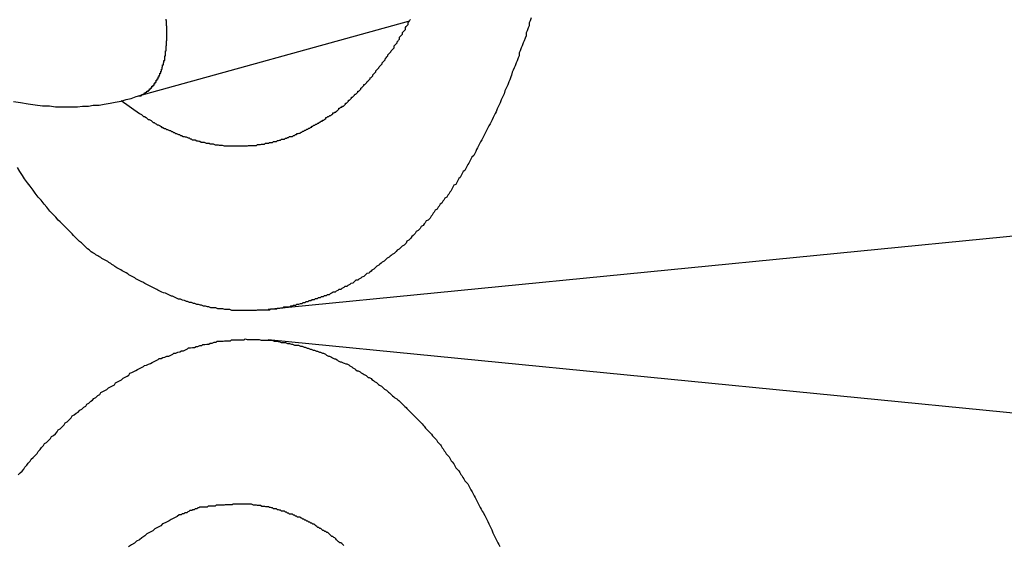
# Model space of a CAD drawing. Extents: x -20 to 20, y -32.7 to 32.7.
# Drawn here: x -16.4 to -16.1, y 4.2 to 4.3 of the extents above; entities that cross this region are included whole.
import ezdxf

# ---------------------------------------------------------------- set-up
doc = ezdxf.new("R2010")
doc.units = 0
doc.layers.get('0').update_dxf_attribs({"linetype": 'CONTINUOUS'})

msp = doc.modelspace()

# ---------------------------------------------------------------- linework, layer by layer
at = {"color": 0}
for points in [[(-16.3342, 4.244), (-7.3937, 5.1232)], [(-16.3342, 4.244), (-7.3937, 5.1232)], [(-16.3342, 4.244), (-7.3937, 5.1232)], [(-16.3342, 4.244), (-7.3937, 5.1232)], [(-16.3342, 4.244), (-7.3937, 5.1232)], [(-16.3342, 4.244), (-7.3937, 5.1232)], [(-16.3342, 4.244), (-7.3937, 5.1232)], [(-16.3342, 4.244), (-7.3937, 5.1232)], [(-16.3342, 4.244), (-7.3937, 5.1232)], [(-16.3342, 4.244), (-7.3937, 5.1232)], [(-16.3342, 4.244), (-7.3937, 5.1232)], [(-16.3342, 4.244), (-7.3937, 5.1232)], [(-16.3342, 4.244), (-7.3937, 5.1232)], [(-16.3342, 4.244), (-7.3937, 5.1232)], [(-16.3342, 4.244), (-7.3937, 5.1232)], [(-16.3342, 4.244), (-7.3937, 5.1232)], [(-16.3342, 4.244), (-7.3937, 5.1232)], [(-16.3342, 4.244), (-7.3937, 5.1232)], [(-16.3342, 4.244), (-7.3937, 5.1232)], [(-16.3342, 4.244), (-7.3937, 5.1232)], [(-16.3342, 4.244), (-7.3937, 5.1232)], [(-16.2546, 4.3322), (-16.2549, 4.3313), (-16.2552, 4.3307), (-16.2552, 4.3298), (-16.2555, 4.3292), (-16.2558, 4.3283), (-16.2561, 4.3277), (-16.2561, 4.3268), (-16.2564, 4.3261), (-16.2567, 4.3252), (-16.257, 4.3246), (-16.2573, 4.3237), (-16.2576, 4.3231), (-16.2579, 4.3222), (-16.2582, 4.3216), (-16.2582, 4.3216), (-16.2582, 4.3207), (-16.2585, 4.3201), (-16.2588, 4.3192), (-16.2591, 4.3186), (-16.2594, 4.3177), (-16.2597, 4.3171), (-16.26, 4.3164), (-16.2603, 4.3158), (-16.2605, 4.3149), (-16.2608, 4.3143), (-16.2611, 4.3134), (-16.2614, 4.3128), (-16.2617, 4.3119), (-16.262, 4.3113), (-16.2623, 4.3107), (-16.2626, 4.3101), (-16.2626, 4.3101), (-16.2628, 4.3092), (-16.2631, 4.3086), (-16.2634, 4.308), (-16.2637, 4.3074), (-16.264, 4.3065), (-16.2643, 4.3059), (-16.2646, 4.3053), (-16.2649, 4.3047), (-16.2652, 4.3038), (-16.2655, 4.3032), (-16.2658, 4.3026), (-16.2661, 4.302), (-16.2664, 4.3013), (-16.2667, 4.3007), (-16.267, 4.3001), (-16.2674, 4.2995), (-16.2674, 4.2995), (-16.2677, 4.2989), (-16.268, 4.2983), (-16.2683, 4.2977), (-16.2686, 4.2971), (-16.2689, 4.2965), (-16.2692, 4.2959), (-16.2695, 4.2953), (-16.2699, 4.2947), (-16.2702, 4.2941), (-16.2705, 4.2935), (-16.2708, 4.2929), (-16.2711, 4.2923), (-16.2714, 4.2917), (-16.2717, 4.2911), (-16.272, 4.2905), (-16.2726, 4.29), (-16.2726, 4.29), (-16.2729, 4.2894), (-16.2732, 4.2888), (-16.2735, 4.2882), (-16.2738, 4.2878), (-16.2741, 4.2872), (-16.2744, 4.2866), (-16.2747, 4.286), (-16.2752, 4.2857), (-16.2755, 4.2851), (-16.2758, 4.2845), (-16.2761, 4.2839), (-16.2765, 4.2836), (-16.2768, 4.283), (-16.2771, 4.2824), (-16.2774, 4.2818), (-16.278, 4.2815), (-16.278, 4.2815), (-16.2783, 4.2809), (-16.2786, 4.2803), (-16.2789, 4.2797), (-16.2792, 4.2794), (-16.2795, 4.2788), (-16.2798, 4.2785), (-16.2801, 4.2779), (-16.2807, 4.2776), (-16.281, 4.277), (-16.2813, 4.2767), (-16.2816, 4.2761), (-16.2822, 4.2758), (-16.2825, 4.2752), (-16.2828, 4.2749), (-16.2831, 4.2743), (-16.2837, 4.274), (-16.2837, 4.274), (-16.284, 4.2734), (-16.2843, 4.2731), (-16.2846, 4.2725), (-16.2849, 4.2722), (-16.2852, 4.2716), (-16.2855, 4.2713), (-16.2858, 4.271), (-16.2864, 4.2707), (-16.2867, 4.2701), (-16.287, 4.2698), (-16.2873, 4.2693), (-16.2879, 4.269), (-16.2882, 4.2684), (-16.2885, 4.2681), (-16.2888, 4.2678), (-16.2894, 4.2675), (-16.2894, 4.2675), (-16.2897, 4.2669), (-16.29, 4.2666), (-16.2903, 4.2663), (-16.2907, 4.266), (-16.291, 4.2655), (-16.2913, 4.2652), (-16.2916, 4.2649), (-16.2922, 4.2646), (-16.2925, 4.264), (-16.2928, 4.2637), (-16.2931, 4.2634), (-16.2937, 4.2631), (-16.294, 4.2628), (-16.2943, 4.2625), (-16.2946, 4.2622), (-16.2952, 4.2619), (-16.2952, 4.2619), (-16.2955, 4.2615), (-16.2958, 4.2612), (-16.2961, 4.2609), (-16.2967, 4.2606), (-16.297, 4.2603), (-16.2973, 4.26), (-16.2976, 4.2597), (-16.2982, 4.2594), (-16.2985, 4.2591), (-16.2988, 4.2588), (-16.2991, 4.2585), (-16.2997, 4.2582), (-16.3, 4.2579), (-16.3004, 4.2576), (-16.3007, 4.2573), (-16.3013, 4.257), (-16.3013, 4.257), (-16.3016, 4.2567), (-16.3019, 4.2564), (-16.3022, 4.2561), (-16.3028, 4.2558), (-16.3031, 4.2555), (-16.3035, 4.2552), (-16.3038, 4.2549), (-16.3044, 4.2548), (-16.3047, 4.2545), (-16.305, 4.2542), (-16.3053, 4.2539), (-16.3059, 4.2537), (-16.3062, 4.2534), (-16.3068, 4.2531), (-16.3071, 4.2528), (-16.3077, 4.2528), (-16.3077, 4.2528), (-16.308, 4.2525), (-16.3083, 4.2522), (-16.3086, 4.2519), (-16.3092, 4.2518), (-16.3095, 4.2515), (-16.3101, 4.2512), (-16.3104, 4.2509), (-16.311, 4.2509), (-16.3113, 4.2506), (-16.3119, 4.2503), (-16.3122, 4.25), (-16.3128, 4.25), (-16.3131, 4.2497), (-16.3137, 4.2495), (-16.314, 4.2492), (-16.3146, 4.2492), (-16.3146, 4.2492), (-16.3149, 4.2489), (-16.3155, 4.2486), (-16.3158, 4.2483), (-16.3164, 4.2483), (-16.3167, 4.248), (-16.3173, 4.248), (-16.3176, 4.2477), (-16.3182, 4.2477), (-16.3185, 4.2474), (-16.3191, 4.2474), (-16.3194, 4.2471), (-16.32, 4.2471), (-16.3203, 4.2468), (-16.3209, 4.2468), (-16.3213, 4.2465), (-16.3219, 4.2465), (-16.3219, 4.2465), (-16.3222, 4.2462), (-16.3228, 4.2462), (-16.3231, 4.2459), (-16.3237, 4.2459), (-16.324, 4.2456), (-16.3246, 4.2456), (-16.3251, 4.2454), (-16.3257, 4.2454), (-16.326, 4.2451), (-16.3266, 4.2451), (-16.3269, 4.2449), (-16.3275, 4.2449), (-16.3278, 4.2446), (-16.3284, 4.2446), (-16.329, 4.2446), (-16.3296, 4.2446), (-16.3296, 4.2446), (-16.3299, 4.2443), (-16.3305, 4.2443), (-16.3308, 4.2442), (-16.3314, 4.2442), (-16.3317, 4.244), (-16.3323, 4.244), (-16.3329, 4.244), (-16.3335, 4.244), (-16.3338, 4.2437), (-16.3344, 4.2437), (-16.3349, 4.2437), (-16.3355, 4.2437), (-16.3358, 4.2437), (-16.3364, 4.2437), (-16.337, 4.2437), (-16.3376, 4.2437), (-16.3376, 4.2437), (-16.3379, 4.2436), (-16.3385, 4.2436), (-16.339, 4.2436), (-16.3396, 4.2436), (-16.3399, 4.2436), (-16.3405, 4.2436), (-16.3411, 4.2436), (-16.3417, 4.2436), (-16.342, 4.2436), (-16.3426, 4.2436), (-16.3432, 4.2436), (-16.3438, 4.2436), (-16.3441, 4.2436), (-16.3447, 4.2436), (-16.3453, 4.2436), (-16.3459, 4.2439), (-16.3459, 4.2439), (-16.3462, 4.2439), (-16.3468, 4.2439), (-16.3474, 4.2439), (-16.348, 4.2441), (-16.3483, 4.2441), (-16.3489, 4.2441), (-16.3495, 4.2441), (-16.3501, 4.2444), (-16.3504, 4.2444), (-16.351, 4.2444), (-16.3516, 4.2444), (-16.3522, 4.2447), (-16.3526, 4.2447), (-16.3532, 4.2449), (-16.3538, 4.2449), (-16.3544, 4.2452), (-16.3544, 4.2452), (-16.3547, 4.2452), (-16.3553, 4.2454), (-16.3559, 4.2454), (-16.3565, 4.2457), (-16.3569, 4.2457), (-16.3575, 4.246), (-16.3581, 4.246), (-16.3587, 4.2463), (-16.359, 4.2463), (-16.3596, 4.2466), (-16.3602, 4.2467), (-16.3608, 4.247), (-16.3614, 4.247), (-16.362, 4.2473), (-16.3626, 4.2476), (-16.3632, 4.2479), (-16.3632, 4.2479), (-16.3635, 4.2479), (-16.3641, 4.2482), (-16.3647, 4.2485), (-16.3653, 4.2488), (-16.3659, 4.2489), (-16.3665, 4.2492), (-16.3671, 4.2495), (-16.3677, 4.2498), (-16.368, 4.25), (-16.3686, 4.2503), (-16.3692, 4.2506), (-16.3698, 4.2509), (-16.3704, 4.2512), (-16.371, 4.2515), (-16.3716, 4.2518), (-16.3722, 4.2522), (-16.3722, 4.2522), (-16.3725, 4.2523), (-16.3731, 4.2526), (-16.3737, 4.2529), (-16.3743, 4.2532), (-16.3746, 4.2535), (-16.3752, 4.2538), (-16.3758, 4.2541), (-16.3764, 4.2544), (-16.3767, 4.2547), (-16.3773, 4.255), (-16.3779, 4.2553), (-16.3785, 4.2556), (-16.3789, 4.2559), (-16.3795, 4.2562), (-16.3801, 4.2565), (-16.3807, 4.2569), (-16.3807, 4.2569), (-16.381, 4.2572), (-16.3816, 4.2575), (-16.3819, 4.2578), (-16.3825, 4.2581), (-16.3828, 4.2584), (-16.3834, 4.2587), (-16.384, 4.259), (-16.3846, 4.2593), (-16.3849, 4.2596), (-16.3855, 4.2599), (-16.3858, 4.2602), (-16.3864, 4.2605), (-16.3867, 4.2608), (-16.3873, 4.2611), (-16.3879, 4.2614), (-16.3885, 4.262), (-16.3885, 4.262), (-16.389, 4.2623), (-16.3896, 4.2629), (-16.3902, 4.2635), (-16.3908, 4.2641), (-16.3914, 4.2645), (-16.392, 4.2651), (-16.3926, 4.2657), (-16.3932, 4.2663), (-16.3936, 4.2668), (-16.3942, 4.2674), (-16.3948, 4.268), (-16.3954, 4.2686), (-16.396, 4.2692), (-16.3966, 4.2698), (-16.3972, 4.2704), (-16.3978, 4.271), (-16.3978, 4.271), (-16.3986, 4.2719), (-16.3995, 4.2728), (-16.4004, 4.2737), (-16.4013, 4.2749), (-16.4021, 4.2758), (-16.403, 4.277), (-16.4039, 4.2779), (-16.4048, 4.2791), (-16.4054, 4.28), (-16.4063, 4.2812), (-16.4071, 4.2823), (-16.408, 4.2835), (-16.4086, 4.2845), (-16.4095, 4.2857), (-16.4102, 4.2869)], [(-16.3788, 4.3072), (-16.3732, 4.3032), (-16.3732, 4.3032), (-16.3726, 4.3029), (-16.3723, 4.3026), (-16.372, 4.3023), (-16.3717, 4.3023), (-16.3712, 4.302), (-16.3709, 4.3017), (-16.3706, 4.3014), (-16.3703, 4.3014), (-16.3697, 4.3011), (-16.3694, 4.3008), (-16.3691, 4.3005), (-16.3688, 4.3005), (-16.3685, 4.3002), (-16.3682, 4.3001), (-16.3679, 4.2998), (-16.3676, 4.2998), (-16.3676, 4.2998), (-16.367, 4.2995), (-16.3667, 4.2993), (-16.3664, 4.299), (-16.3661, 4.299), (-16.3656, 4.2987), (-16.3653, 4.2987), (-16.365, 4.2984), (-16.3647, 4.2984), (-16.3641, 4.2981), (-16.3638, 4.2981), (-16.3635, 4.2978), (-16.3632, 4.2978), (-16.3629, 4.2975), (-16.3626, 4.2975), (-16.3623, 4.2972), (-16.362, 4.2972), (-16.362, 4.2972), (-16.3614, 4.2969), (-16.3611, 4.2969), (-16.3608, 4.2966), (-16.3605, 4.2966), (-16.36, 4.2963), (-16.3597, 4.2963), (-16.3594, 4.2962), (-16.3591, 4.2962), (-16.3585, 4.2959), (-16.3582, 4.2959), (-16.3579, 4.2956), (-16.3576, 4.2956), (-16.3573, 4.2953), (-16.357, 4.2953), (-16.3567, 4.2953), (-16.3564, 4.2953), (-16.3564, 4.2953), (-16.3558, 4.295), (-16.3555, 4.295), (-16.3552, 4.2949), (-16.3549, 4.2949), (-16.3545, 4.2946), (-16.3542, 4.2946), (-16.3539, 4.2946), (-16.3536, 4.2946), (-16.353, 4.2943), (-16.3527, 4.2943), (-16.3524, 4.2943), (-16.3521, 4.2943), (-16.3518, 4.2941), (-16.3515, 4.2941), (-16.3512, 4.2941), (-16.3509, 4.2941), (-16.3509, 4.2941), (-16.3503, 4.2938), (-16.35, 4.2938), (-16.3497, 4.2938), (-16.3494, 4.2938), (-16.3491, 4.2937), (-16.3488, 4.2937), (-16.3485, 4.2937), (-16.3482, 4.2937), (-16.3476, 4.2935), (-16.3473, 4.2935), (-16.347, 4.2935), (-16.3467, 4.2935), (-16.3464, 4.2935), (-16.3461, 4.2935), (-16.3458, 4.2935), (-16.3455, 4.2935), (-16.3455, 4.2935), (-16.3449, 4.2935), (-16.3446, 4.2935), (-16.3443, 4.2935), (-16.344, 4.2935), (-16.3437, 4.2935), (-16.3434, 4.2935), (-16.3431, 4.2935), (-16.3428, 4.2935), (-16.3423, 4.2935), (-16.342, 4.2935), (-16.3417, 4.2935), (-16.3414, 4.2935), (-16.3411, 4.2935), (-16.3408, 4.2935), (-16.3405, 4.2935), (-16.3402, 4.2936), (-16.3402, 4.2936), (-16.3396, 4.2936), (-16.3393, 4.2936), (-16.339, 4.2936), (-16.3387, 4.2936), (-16.3384, 4.2936), (-16.3381, 4.2936), (-16.3378, 4.2936), (-16.3375, 4.2939), (-16.3372, 4.2939), (-16.3369, 4.2939), (-16.3366, 4.2939), (-16.3363, 4.294), (-16.336, 4.294), (-16.3357, 4.294), (-16.3354, 4.294), (-16.3351, 4.2943), (-16.3351, 4.2943), (-16.3347, 4.2943), (-16.3344, 4.2943), (-16.3341, 4.2943), (-16.3338, 4.2945), (-16.3335, 4.2945), (-16.3332, 4.2945), (-16.3329, 4.2945), (-16.3326, 4.2948), (-16.3323, 4.2948), (-16.332, 4.2948), (-16.3317, 4.2948), (-16.3314, 4.2951), (-16.3311, 4.2951), (-16.3308, 4.2952), (-16.3305, 4.2952), (-16.3302, 4.2955), (-16.3302, 4.2955), (-16.3299, 4.2955), (-16.3296, 4.2955), (-16.3293, 4.2955), (-16.329, 4.2958), (-16.3287, 4.2958), (-16.3284, 4.296), (-16.3281, 4.296), (-16.3278, 4.2963), (-16.3275, 4.2963), (-16.3272, 4.2963), (-16.3269, 4.2963), (-16.3266, 4.2966), (-16.3263, 4.2966), (-16.326, 4.2969), (-16.3257, 4.2969), (-16.3255, 4.2972), (-16.3255, 4.2972), (-16.3252, 4.2972), (-16.3249, 4.2973), (-16.3246, 4.2973), (-16.3243, 4.2976), (-16.324, 4.2976), (-16.3237, 4.2979), (-16.3234, 4.2979), (-16.3231, 4.2982), (-16.3228, 4.2982), (-16.3225, 4.2985), (-16.3222, 4.2985), (-16.3219, 4.2988), (-16.3216, 4.2988), (-16.3213, 4.2991), (-16.321, 4.2991), (-16.321, 4.2994), (-16.321, 4.2994), (-16.3207, 4.2994), (-16.3204, 4.2997), (-16.3201, 4.2997), (-16.3198, 4.3), (-16.3195, 4.3), (-16.3192, 4.3003), (-16.3189, 4.3003), (-16.3188, 4.3006), (-16.3185, 4.3006), (-16.3182, 4.3009), (-16.3179, 4.3009), (-16.3177, 4.3012), (-16.3174, 4.3012), (-16.3171, 4.3015), (-16.3168, 4.3017), (-16.3168, 4.302), (-16.3168, 4.302), (-16.3165, 4.302), (-16.3162, 4.3023), (-16.3159, 4.3023), (-16.3156, 4.3026), (-16.3153, 4.3026), (-16.315, 4.3029), (-16.3147, 4.3031), (-16.3147, 4.3034), (-16.3144, 4.3034), (-16.3141, 4.3037), (-16.3138, 4.3037), (-16.3137, 4.304), (-16.3134, 4.304), (-16.3131, 4.3043), (-16.3128, 4.3046), (-16.3128, 4.3049), (-16.3128, 4.3049), (-16.3125, 4.3049), (-16.3122, 4.3052), (-16.3119, 4.3052), (-16.3117, 4.3055), (-16.3114, 4.3055), (-16.3111, 4.3058), (-16.3108, 4.3061), (-16.3108, 4.3064), (-16.3105, 4.3064), (-16.3102, 4.3067), (-16.3099, 4.307), (-16.3099, 4.3073), (-16.3096, 4.3073), (-16.3093, 4.3076), (-16.309, 4.3079), (-16.309, 4.3082), (-16.309, 4.3082), (-16.3087, 4.3082), (-16.3084, 4.3085), (-16.3081, 4.3088), (-16.308, 4.3091), (-16.3077, 4.3091), (-16.3074, 4.3094), (-16.3071, 4.3097), (-16.3071, 4.31), (-16.3068, 4.31), (-16.3065, 4.3103), (-16.3062, 4.3106), (-16.3062, 4.3109), (-16.3059, 4.3111), (-16.3056, 4.3114), (-16.3053, 4.3117), (-16.3053, 4.312), (-16.3053, 4.312), (-16.305, 4.312), (-16.3047, 4.3123), (-16.3044, 4.3126), (-16.3043, 4.3129), (-16.304, 4.3131), (-16.3037, 4.3134), (-16.3034, 4.3137), (-16.3034, 4.314), (-16.3031, 4.3141), (-16.3028, 4.3144), (-16.3025, 4.3147), (-16.3025, 4.315), (-16.3022, 4.3153), (-16.3019, 4.3156), (-16.3016, 4.3159), (-16.3016, 4.3162), (-16.3016, 4.3162), (-16.3013, 4.3165), (-16.301, 4.3168), (-16.3007, 4.3171), (-16.3006, 4.3174), (-16.3003, 4.3177), (-16.3, 4.318), (-16.2997, 4.3183), (-16.2997, 4.3186), (-16.2994, 4.3189), (-16.2991, 4.3192), (-16.2988, 4.3195), (-16.2988, 4.3198), (-16.2985, 4.3201), (-16.2983, 4.3204), (-16.298, 4.3207), (-16.298, 4.321), (-16.298, 4.321), (-16.2977, 4.3213), (-16.2974, 4.3216), (-16.2971, 4.3219), (-16.297, 4.3222), (-16.2967, 4.3225), (-16.2964, 4.3228), (-16.2961, 4.3231), (-16.2961, 4.3237), (-16.2958, 4.324), (-16.2955, 4.3243), (-16.2952, 4.3246), (-16.2952, 4.3249), (-16.2949, 4.3252), (-16.2948, 4.3255), (-16.2945, 4.3258), (-16.2945, 4.3264), (-16.2945, 4.3264), (-16.2942, 4.3267), (-16.2939, 4.327), (-16.2936, 4.3273), (-16.2936, 4.3278), (-16.2933, 4.3281), (-16.293, 4.3284), (-16.2927, 4.3287), (-16.2927, 4.3293), (-16.2924, 4.3296), (-16.2921, 4.3299), (-16.2918, 4.3302), (-16.2918, 4.3308), (-16.2915, 4.3311), (-16.2914, 4.3314), (-16.2911, 4.3317)], [(-16.3742, 4.3084), (-16.3733, 4.3086), (-16.3733, 4.3086), (-16.373, 4.3086), (-16.373, 4.3086), (-16.373, 4.3086), (-16.373, 4.3086), (-16.3728, 4.3086), (-16.3728, 4.3086), (-16.3728, 4.3086), (-16.3728, 4.3087), (-16.3725, 4.3087), (-16.3725, 4.3087), (-16.3725, 4.3087), (-16.3725, 4.3087), (-16.3725, 4.3087), (-16.3725, 4.3087), (-16.3725, 4.3087), (-16.3725, 4.309), (-16.3725, 4.309), (-16.3722, 4.309), (-16.3722, 4.309), (-16.3722, 4.309), (-16.3722, 4.309), (-16.372, 4.309), (-16.372, 4.309), (-16.372, 4.309), (-16.372, 4.3092), (-16.3717, 4.3092), (-16.3717, 4.3092), (-16.3717, 4.3092), (-16.3717, 4.3092), (-16.3717, 4.3092), (-16.3717, 4.3092), (-16.3717, 4.3092), (-16.3717, 4.3095), (-16.3717, 4.3095), (-16.3714, 4.3095), (-16.3714, 4.3095), (-16.3714, 4.3095), (-16.3714, 4.3095), (-16.3713, 4.3095), (-16.3713, 4.3095), (-16.3713, 4.3095), (-16.3713, 4.3097), (-16.371, 4.3097), (-16.371, 4.3097), (-16.371, 4.3097), (-16.371, 4.3097), (-16.371, 4.3097), (-16.371, 4.3097), (-16.371, 4.3097), (-16.371, 4.31), (-16.371, 4.31), (-16.3707, 4.31), (-16.3707, 4.31), (-16.3707, 4.31), (-16.3707, 4.31), (-16.3705, 4.31), (-16.3705, 4.31), (-16.3705, 4.31), (-16.3705, 4.3103), (-16.3702, 4.3103), (-16.3702, 4.3103), (-16.3702, 4.3103), (-16.3702, 4.3104), (-16.3702, 4.3104), (-16.3702, 4.3104), (-16.3702, 4.3104), (-16.3702, 4.3107), (-16.3702, 4.3107), (-16.3699, 4.3107), (-16.3699, 4.3107), (-16.3699, 4.3107), (-16.3699, 4.3107), (-16.3698, 4.3107), (-16.3698, 4.3107), (-16.3698, 4.3107), (-16.3698, 4.311), (-16.3695, 4.311), (-16.3695, 4.311), (-16.3695, 4.311), (-16.3695, 4.3112), (-16.3695, 4.3112), (-16.3695, 4.3112), (-16.3695, 4.3112), (-16.3695, 4.3115), (-16.3695, 4.3115), (-16.3692, 4.3115), (-16.3692, 4.3115), (-16.3692, 4.3115), (-16.3692, 4.3115), (-16.3691, 4.3115), (-16.3691, 4.3115), (-16.3691, 4.3115), (-16.3691, 4.3118), (-16.3688, 4.3118), (-16.3688, 4.3118), (-16.3688, 4.3118), (-16.3688, 4.312), (-16.3688, 4.312), (-16.3688, 4.312), (-16.3688, 4.312), (-16.3688, 4.3123), (-16.3688, 4.3123), (-16.3685, 4.3123), (-16.3685, 4.3123), (-16.3685, 4.3123), (-16.3685, 4.3124), (-16.3685, 4.3124), (-16.3685, 4.3124), (-16.3685, 4.3124), (-16.3685, 4.3127), (-16.3682, 4.3127), (-16.3682, 4.3127), (-16.3682, 4.3127), (-16.3682, 4.313), (-16.3682, 4.313), (-16.3682, 4.313), (-16.3682, 4.313), (-16.3682, 4.3133), (-16.3682, 4.3133), (-16.3679, 4.3133), (-16.3679, 4.3133), (-16.3679, 4.3133), (-16.3679, 4.3134), (-16.3679, 4.3134), (-16.3679, 4.3134), (-16.3679, 4.3134), (-16.3679, 4.3137), (-16.3676, 4.3137), (-16.3676, 4.3137), (-16.3676, 4.3137), (-16.3676, 4.314), (-16.3676, 4.314), (-16.3676, 4.314), (-16.3676, 4.314), (-16.3676, 4.3143), (-16.3676, 4.3143), (-16.3673, 4.3143), (-16.3673, 4.3143), (-16.3673, 4.3143), (-16.3673, 4.3146), (-16.3673, 4.3146), (-16.3673, 4.3146), (-16.3673, 4.3146), (-16.3673, 4.3149), (-16.3671, 4.3149), (-16.3671, 4.3149), (-16.3671, 4.3149), (-16.3671, 4.3152), (-16.3671, 4.3152), (-16.3671, 4.3152), (-16.3671, 4.3152), (-16.3671, 4.3155), (-16.3671, 4.3155), (-16.3668, 4.3155), (-16.3668, 4.3155), (-16.3668, 4.3155), (-16.3668, 4.3158), (-16.3668, 4.3158), (-16.3668, 4.3158), (-16.3668, 4.3158), (-16.3668, 4.3161), (-16.3666, 4.3161), (-16.3666, 4.3161), (-16.3666, 4.3161), (-16.3666, 4.3164), (-16.3666, 4.3164), (-16.3666, 4.3164), (-16.3666, 4.3164), (-16.3666, 4.3167), (-16.3666, 4.3167), (-16.3663, 4.3167), (-16.3663, 4.3167), (-16.3663, 4.3167), (-16.3663, 4.317), (-16.3663, 4.317), (-16.3663, 4.317), (-16.3663, 4.317), (-16.3663, 4.3173), (-16.3662, 4.3173), (-16.3662, 4.3173), (-16.3662, 4.3173), (-16.3662, 4.3176), (-16.3662, 4.3176), (-16.3662, 4.3177), (-16.3662, 4.3177), (-16.3662, 4.318), (-16.3662, 4.318), (-16.3659, 4.318), (-16.3659, 4.318), (-16.3659, 4.318), (-16.3659, 4.3183), (-16.3659, 4.3183), (-16.3659, 4.3183), (-16.3659, 4.3183), (-16.3659, 4.3186), (-16.3658, 4.3186), (-16.3658, 4.3186), (-16.3658, 4.3186), (-16.3658, 4.3189), (-16.3658, 4.3189), (-16.3658, 4.319), (-16.3658, 4.319), (-16.3658, 4.3193), (-16.3658, 4.3193), (-16.3655, 4.3193), (-16.3655, 4.3193), (-16.3655, 4.3193), (-16.3655, 4.3196), (-16.3655, 4.3196), (-16.3655, 4.3196), (-16.3655, 4.3196), (-16.3655, 4.3199), (-16.3655, 4.3199), (-16.3655, 4.3199), (-16.3655, 4.3199), (-16.3655, 4.3202), (-16.3655, 4.3202), (-16.3655, 4.3204), (-16.3655, 4.3204), (-16.3655, 4.3207), (-16.3655, 4.3207), (-16.3653, 4.3207), (-16.3653, 4.3207), (-16.3653, 4.3207), (-16.3653, 4.321), (-16.3653, 4.321), (-16.3653, 4.321), (-16.3653, 4.321), (-16.3653, 4.3213), (-16.3653, 4.3213), (-16.3653, 4.3213), (-16.3653, 4.3213), (-16.3653, 4.3216), (-16.3653, 4.3216), (-16.3653, 4.3219), (-16.3653, 4.3219), (-16.3653, 4.3222), (-16.3653, 4.3222), (-16.3651, 4.3222), (-16.3651, 4.3222), (-16.3651, 4.3222), (-16.3651, 4.3225), (-16.3651, 4.3225), (-16.3651, 4.3225), (-16.3651, 4.3225), (-16.3651, 4.3228), (-16.3651, 4.3228), (-16.3651, 4.3228), (-16.3651, 4.3228), (-16.3651, 4.3231), (-16.3651, 4.3231), (-16.3651, 4.3234), (-16.3651, 4.3234), (-16.3651, 4.3237), (-16.3651, 4.3237), (-16.365, 4.3237), (-16.365, 4.3237), (-16.365, 4.3237), (-16.365, 4.324), (-16.365, 4.324), (-16.365, 4.324), (-16.365, 4.324), (-16.365, 4.3243), (-16.365, 4.3243), (-16.365, 4.3243), (-16.365, 4.3243), (-16.365, 4.3246), (-16.365, 4.3246), (-16.365, 4.3249), (-16.365, 4.3249), (-16.365, 4.3252), (-16.365, 4.3252), (-16.3649, 4.3252), (-16.3649, 4.3252), (-16.3649, 4.3252), (-16.3649, 4.3255), (-16.3649, 4.3255), (-16.3649, 4.3256), (-16.3649, 4.3256), (-16.3649, 4.3259), (-16.3649, 4.3259), (-16.3649, 4.3259), (-16.3649, 4.3259), (-16.3649, 4.3262), (-16.3649, 4.3262), (-16.3649, 4.3265), (-16.3649, 4.3265), (-16.3649, 4.3268), (-16.3649, 4.3268), (-16.3649, 4.3268), (-16.3649, 4.3268), (-16.3649, 4.3268), (-16.3649, 4.3271), (-16.3649, 4.3271), (-16.3649, 4.3272), (-16.3649, 4.3272), (-16.3649, 4.3275), (-16.3649, 4.3275), (-16.3649, 4.3275), (-16.3649, 4.3275), (-16.3649, 4.3278), (-16.3649, 4.3278), (-16.3649, 4.3281), (-16.3649, 4.3281), (-16.3649, 4.3284), (-16.3649, 4.3284), (-16.3649, 4.3284), (-16.3649, 4.3284), (-16.3649, 4.3284), (-16.3649, 4.3287), (-16.3649, 4.3287), (-16.3649, 4.3287), (-16.3649, 4.3287), (-16.3649, 4.329), (-16.3649, 4.329), (-16.3649, 4.329), (-16.3649, 4.329), (-16.3649, 4.3293), (-16.3649, 4.3293), (-16.3649, 4.3296), (-16.3649, 4.3296), (-16.365, 4.3299), (-16.365, 4.3299), (-16.365, 4.3299), (-16.365, 4.3299), (-16.365, 4.3299), (-16.365, 4.3302), (-16.365, 4.3302), (-16.365, 4.3303), (-16.365, 4.3303), (-16.365, 4.3306), (-16.365, 4.3306), (-16.365, 4.3306), (-16.365, 4.3306), (-16.365, 4.3309), (-16.365, 4.3309), (-16.365, 4.3312), (-16.365, 4.3312), (-16.3651, 4.3315), (-16.3651, 4.3315), (-16.3651, 4.3315), (-16.3651, 4.3315), (-16.3651, 4.3315), (-16.3651, 4.3318)], [(-16.3742, 4.3084), (-16.2917, 4.3312)], [(-16.3742, 4.3084), (-16.2917, 4.3312)], [(-16.3742, 4.3084), (-16.2917, 4.3312)], [(-16.3742, 4.3084), (-16.2917, 4.3312)], [(-16.3742, 4.3084), (-16.2917, 4.3312)], [(-16.3742, 4.3084), (-16.2917, 4.3312)], [(-16.3742, 4.3084), (-16.2917, 4.3312)], [(-16.3742, 4.3084), (-16.2917, 4.3312)], [(-16.3742, 4.3084), (-16.2917, 4.3312)], [(-16.3742, 4.3084), (-16.2917, 4.3312)], [(-16.3742, 4.3084), (-16.2917, 4.3312)], [(-16.3742, 4.3084), (-16.2917, 4.3312)], [(-16.3742, 4.3084), (-16.2917, 4.3312)], [(-16.3742, 4.3084), (-16.2917, 4.3312)], [(-16.3742, 4.3084), (-16.2917, 4.3312)], [(-16.3742, 4.3084), (-16.2917, 4.3312)], [(-16.3742, 4.3084), (-16.2917, 4.3312)], [(-16.3742, 4.3084), (-16.2917, 4.3312)], [(-16.3742, 4.3084), (-16.2917, 4.3312)], [(-16.3742, 4.3084), (-16.2917, 4.3312)], [(-16.3742, 4.3084), (-16.2917, 4.3312)], [(-16.2917, 4.3312), (-16.2917, 4.3312)], [(-16.4114, 4.3069), (-16.4093, 4.3066), (-16.4069, 4.3062), (-16.4048, 4.3059), (-16.4026, 4.3056), (-16.4005, 4.3056)], [(-16.4005, 4.3056), (-16.4005, 4.3056), (-16.3987, 4.3053), (-16.3971, 4.3053), (-16.3953, 4.3053), (-16.3938, 4.3053), (-16.392, 4.3053), (-16.3905, 4.3055), (-16.3887, 4.3055), (-16.3872, 4.3058), (-16.3854, 4.3058), (-16.3839, 4.3061), (-16.3821, 4.3064), (-16.3806, 4.3067), (-16.3788, 4.307), (-16.3773, 4.3075), (-16.3757, 4.3078), (-16.3742, 4.3084)], [(-16.3742, 4.3084), (-16.3742, 4.3084)], [(-16.3342, 4.244), (-16.3342, 4.244)], [(-16.41, 4.1938), (-16.4094, 4.1944), (-16.4088, 4.195), (-16.4082, 4.1956), (-16.4079, 4.1962), (-16.4073, 4.1968), (-16.4069, 4.1974), (-16.4063, 4.198), (-16.406, 4.1986), (-16.4054, 4.1991), (-16.4048, 4.1997), (-16.4042, 4.2003), (-16.4039, 4.2009), (-16.4033, 4.2015), (-16.4029, 4.2021), (-16.4023, 4.2027), (-16.402, 4.2033), (-16.402, 4.2033), (-16.4014, 4.2036), (-16.4008, 4.2042), (-16.4002, 4.2048), (-16.3999, 4.2054), (-16.3993, 4.2057), (-16.3987, 4.2063), (-16.3981, 4.2069), (-16.3978, 4.2075), (-16.3972, 4.2078), (-16.3966, 4.2084), (-16.396, 4.209), (-16.3957, 4.2096), (-16.3951, 4.2099), (-16.3945, 4.2105), (-16.3939, 4.2111), (-16.3936, 4.2117), (-16.3936, 4.2117), (-16.393, 4.212), (-16.3924, 4.2125), (-16.3918, 4.2128), (-16.3913, 4.2134), (-16.3907, 4.2137), (-16.3901, 4.2143), (-16.3895, 4.2146), (-16.3892, 4.2152), (-16.3886, 4.2155), (-16.388, 4.2161), (-16.3874, 4.2164), (-16.387, 4.217), (-16.3864, 4.2173), (-16.3858, 4.2179), (-16.3852, 4.2182), (-16.3849, 4.2188), (-16.3849, 4.2188), (-16.3843, 4.2191), (-16.3837, 4.2194), (-16.3831, 4.2197), (-16.3826, 4.2202), (-16.382, 4.2205), (-16.3814, 4.2208), (-16.3808, 4.2211), (-16.3805, 4.2217), (-16.3799, 4.222), (-16.3793, 4.2223), (-16.3787, 4.2226), (-16.3782, 4.2231), (-16.3776, 4.2234), (-16.377, 4.2237), (-16.3764, 4.224), (-16.3761, 4.2246), (-16.3761, 4.2246), (-16.3755, 4.2248), (-16.3749, 4.2251), (-16.3743, 4.2254), (-16.3738, 4.2257), (-16.3732, 4.226), (-16.3726, 4.2263), (-16.372, 4.2266), (-16.3717, 4.2269), (-16.3711, 4.227), (-16.3705, 4.2273), (-16.3699, 4.2276), (-16.3694, 4.2279), (-16.3688, 4.2282), (-16.3682, 4.2285), (-16.3676, 4.2288), (-16.3673, 4.2291), (-16.3673, 4.2291), (-16.3667, 4.2291), (-16.3661, 4.2294), (-16.3655, 4.2295), (-16.3649, 4.2298), (-16.3643, 4.2298), (-16.3637, 4.2301), (-16.3631, 4.2304), (-16.3628, 4.2307), (-16.3622, 4.2307), (-16.3616, 4.231), (-16.361, 4.2311), (-16.3605, 4.2314), (-16.3599, 4.2314), (-16.3593, 4.2317), (-16.3587, 4.232), (-16.3584, 4.2323), (-16.3584, 4.2323), (-16.3578, 4.2323), (-16.3572, 4.2324), (-16.3566, 4.2324), (-16.3561, 4.2327), (-16.3555, 4.2327), (-16.3549, 4.233), (-16.3543, 4.233), (-16.354, 4.2333), (-16.3534, 4.2333), (-16.3528, 4.2334), (-16.3522, 4.2334), (-16.3518, 4.2337), (-16.3512, 4.2337), (-16.3506, 4.234), (-16.35, 4.234), (-16.3497, 4.2343), (-16.3497, 4.2343), (-16.3491, 4.2343), (-16.3485, 4.2343), (-16.3479, 4.2343), (-16.3475, 4.2344), (-16.3469, 4.2344), (-16.3463, 4.2344), (-16.3457, 4.2344), (-16.3454, 4.2347), (-16.3448, 4.2347), (-16.3442, 4.2347), (-16.3436, 4.2347), (-16.3433, 4.2347), (-16.3427, 4.2347), (-16.3421, 4.2347), (-16.3415, 4.2347), (-16.3412, 4.235), (-16.3412, 4.235), (-16.3406, 4.2348), (-16.34, 4.2348), (-16.3394, 4.2348), (-16.3391, 4.2348), (-16.3385, 4.2348), (-16.3379, 4.2348), (-16.3373, 4.2348), (-16.337, 4.2348), (-16.3364, 4.2346), (-16.3358, 4.2346), (-16.3352, 4.2346), (-16.3349, 4.2346), (-16.3343, 4.2346), (-16.3339, 4.2346), (-16.3333, 4.2346), (-16.333, 4.2346), (-16.333, 4.2346), (-16.3324, 4.2343), (-16.3318, 4.2343), (-16.3312, 4.2342), (-16.3309, 4.2342), (-16.3303, 4.2339), (-16.3299, 4.2339), (-16.3293, 4.2339), (-16.329, 4.2339), (-16.3284, 4.2336), (-16.3278, 4.2336), (-16.3272, 4.2334), (-16.3269, 4.2334), (-16.3263, 4.2331), (-16.326, 4.2331), (-16.3254, 4.2331), (-16.3251, 4.2331), (-16.3251, 4.2331), (-16.3245, 4.2328), (-16.3239, 4.2328), (-16.3233, 4.2325), (-16.323, 4.2325), (-16.3224, 4.2322), (-16.3221, 4.2322), (-16.3215, 4.2319), (-16.3212, 4.2319), (-16.3206, 4.2316), (-16.3202, 4.2316), (-16.3196, 4.2313), (-16.3193, 4.2313), (-16.3187, 4.231), (-16.3184, 4.231), (-16.3178, 4.2307), (-16.3175, 4.2307), (-16.3175, 4.2307), (-16.3169, 4.2304), (-16.3166, 4.2301), (-16.316, 4.2298), (-16.3157, 4.2298), (-16.3151, 4.2295), (-16.3148, 4.2293), (-16.3142, 4.229), (-16.3139, 4.229), (-16.3133, 4.2287), (-16.313, 4.2284), (-16.3124, 4.2281), (-16.3121, 4.2281), (-16.3115, 4.2278), (-16.3112, 4.2277), (-16.3107, 4.2274), (-16.3104, 4.2274), (-16.3104, 4.2274), (-16.3098, 4.2271), (-16.3095, 4.2268), (-16.3089, 4.2265), (-16.3086, 4.2262), (-16.308, 4.2259), (-16.3077, 4.2256), (-16.3073, 4.2253), (-16.307, 4.2253), (-16.3064, 4.225), (-16.3061, 4.2247), (-16.3055, 4.2244), (-16.3052, 4.2242), (-16.3046, 4.2239), (-16.3043, 4.2236), (-16.304, 4.2233), (-16.3037, 4.2233), (-16.3037, 4.2233), (-16.3031, 4.223), (-16.3028, 4.2227), (-16.3023, 4.2224), (-16.302, 4.2221), (-16.3014, 4.2218), (-16.3011, 4.2215), (-16.3008, 4.2212), (-16.3005, 4.221), (-16.2999, 4.2207), (-16.2996, 4.2204), (-16.2993, 4.2201), (-16.299, 4.2198), (-16.2984, 4.2195), (-16.2981, 4.2192), (-16.2978, 4.2189), (-16.2975, 4.2187), (-16.2975, 4.2187), (-16.2969, 4.2181), (-16.2966, 4.2178), (-16.2962, 4.2175), (-16.2959, 4.2172), (-16.2953, 4.2169), (-16.295, 4.2166), (-16.2947, 4.2163), (-16.2944, 4.216), (-16.2938, 4.2154), (-16.2935, 4.2151), (-16.2932, 4.2148), (-16.2929, 4.2145), (-16.2925, 4.2142), (-16.2922, 4.2139), (-16.2919, 4.2136), (-16.2916, 4.2133), (-16.2916, 4.2133), (-16.291, 4.2127), (-16.2907, 4.2124), (-16.2903, 4.212), (-16.29, 4.2117), (-16.2894, 4.2111), (-16.2891, 4.2108), (-16.2888, 4.2105), (-16.2885, 4.2102), (-16.2879, 4.2096), (-16.2876, 4.2093), (-16.2873, 4.2089), (-16.287, 4.2086), (-16.2866, 4.208), (-16.2863, 4.2077), (-16.286, 4.2074), (-16.2857, 4.2071), (-16.2857, 4.2071), (-16.2851, 4.2065), (-16.2848, 4.2062), (-16.2845, 4.2056), (-16.2842, 4.2053), (-16.2836, 4.2047), (-16.2833, 4.2044), (-16.283, 4.2038), (-16.2827, 4.2035), (-16.2821, 4.2029), (-16.2818, 4.2026), (-16.2815, 4.202), (-16.2812, 4.2017), (-16.2809, 4.2011), (-16.2806, 4.2008), (-16.2803, 4.2002), (-16.28, 4.1999), (-16.28, 4.1999), (-16.2794, 4.1993), (-16.2791, 4.1987), (-16.2788, 4.1981), (-16.2785, 4.1978), (-16.278, 4.1972), (-16.2777, 4.1966), (-16.2774, 4.196), (-16.2771, 4.1957), (-16.2765, 4.1951), (-16.2762, 4.1945), (-16.2759, 4.1939), (-16.2756, 4.1936), (-16.2753, 4.193), (-16.275, 4.1926), (-16.2747, 4.192), (-16.2744, 4.1917), (-16.2744, 4.1917), (-16.2738, 4.1911), (-16.2735, 4.1905), (-16.2732, 4.1899), (-16.2729, 4.1893), (-16.2725, 4.1887), (-16.2722, 4.1881), (-16.2719, 4.1875), (-16.2716, 4.187), (-16.2712, 4.1864), (-16.2709, 4.1858), (-16.2706, 4.1852), (-16.2703, 4.1846), (-16.27, 4.184), (-16.2697, 4.1834), (-16.2694, 4.1828), (-16.2691, 4.1824), (-16.2691, 4.1824), (-16.2686, 4.1815), (-16.2683, 4.1809), (-16.268, 4.1803), (-16.2677, 4.1797), (-16.2674, 4.179), (-16.2671, 4.1784), (-16.2668, 4.1778), (-16.2665, 4.1772), (-16.2662, 4.1763), (-16.2659, 4.1757), (-16.2656, 4.1751), (-16.2653, 4.1745), (-16.265, 4.1739), (-16.2647, 4.1733), (-16.2644, 4.1727), (-16.2641, 4.1721)], [(-16.3342, 4.2347), (-16.3342, 4.2347)], [(-7.3937, 3.3553), (-16.3342, 4.2347)], [(-7.3937, 3.3553), (-16.3342, 4.2347)], [(-7.3937, 3.3553), (-16.3342, 4.2347)], [(-7.3937, 3.3553), (-16.3342, 4.2347)], [(-7.3937, 3.3553), (-16.3342, 4.2347)], [(-7.3937, 3.3553), (-16.3342, 4.2347)], [(-7.3937, 3.3553), (-16.3342, 4.2347)], [(-7.3937, 3.3553), (-16.3342, 4.2347)], [(-7.3937, 3.3553), (-16.3342, 4.2347)], [(-7.3937, 3.3553), (-16.3342, 4.2347)], [(-7.3937, 3.3553), (-16.3342, 4.2347)], [(-7.3937, 3.3553), (-16.3342, 4.2347)], [(-7.3937, 3.3553), (-16.3342, 4.2347)], [(-7.3937, 3.3553), (-16.3342, 4.2347)], [(-7.3937, 3.3553), (-16.3342, 4.2347)], [(-7.3937, 3.3553), (-16.3342, 4.2347)], [(-7.3937, 3.3553), (-16.3342, 4.2347)], [(-7.3937, 3.3553), (-16.3342, 4.2347)], [(-7.3937, 3.3553), (-16.3342, 4.2347)], [(-7.3937, 3.3553), (-16.3342, 4.2347)], [(-7.3937, 3.3553), (-16.3342, 4.2347)], [(-16.3113, 4.1724), (-16.3116, 4.1727), (-16.3119, 4.173), (-16.3119, 4.173), (-16.3119, 4.173), (-16.3122, 4.1733), (-16.3125, 4.1733), (-16.3128, 4.1736), (-16.3129, 4.1736), (-16.3132, 4.1739), (-16.3135, 4.1742), (-16.3138, 4.1745), (-16.3138, 4.1745), (-16.3141, 4.1748), (-16.3144, 4.1749), (-16.3147, 4.1752), (-16.315, 4.1752), (-16.3153, 4.1755), (-16.3156, 4.1758), (-16.3159, 4.1761), (-16.3159, 4.1761), (-16.3159, 4.1761), (-16.3162, 4.1764), (-16.3165, 4.1764), (-16.3168, 4.1767), (-16.3171, 4.1767), (-16.3174, 4.177), (-16.3177, 4.177), (-16.318, 4.1773), (-16.318, 4.1773), (-16.3183, 4.1776), (-16.3186, 4.1776), (-16.3189, 4.1779), (-16.3192, 4.1779), (-16.3195, 4.1782), (-16.3198, 4.1784), (-16.3201, 4.1787), (-16.3201, 4.1787), (-16.3201, 4.1787), (-16.3204, 4.1789), (-16.3207, 4.1789), (-16.321, 4.1792), (-16.3213, 4.1792), (-16.3216, 4.1795), (-16.3219, 4.1795), (-16.3222, 4.1798), (-16.3225, 4.1798), (-16.3228, 4.1801), (-16.3231, 4.1801), (-16.3234, 4.1804), (-16.3237, 4.1804), (-16.324, 4.1807), (-16.3243, 4.1807), (-16.3246, 4.181), (-16.3246, 4.181), (-16.3248, 4.181), (-16.3251, 4.181), (-16.3254, 4.181), (-16.3257, 4.1813), (-16.326, 4.1813), (-16.3263, 4.1816), (-16.3266, 4.1816), (-16.3269, 4.1819), (-16.3272, 4.1819), (-16.3275, 4.1819), (-16.3278, 4.1819), (-16.3281, 4.1822), (-16.3284, 4.1822), (-16.3287, 4.1825), (-16.329, 4.1825), (-16.3293, 4.1828), (-16.3293, 4.1828), (-16.3296, 4.1828), (-16.3299, 4.1828), (-16.3302, 4.1828), (-16.3305, 4.1831), (-16.3308, 4.1831), (-16.3311, 4.1832), (-16.3314, 4.1832), (-16.3317, 4.1835), (-16.332, 4.1835), (-16.3323, 4.1835), (-16.3326, 4.1835), (-16.3329, 4.1838), (-16.3332, 4.1838), (-16.3335, 4.1839), (-16.3338, 4.1839), (-16.3341, 4.1842), (-16.3341, 4.1842), (-16.3344, 4.1842), (-16.3347, 4.1842), (-16.335, 4.1842), (-16.3353, 4.1843), (-16.3356, 4.1843), (-16.3359, 4.1843), (-16.3362, 4.1843), (-16.3366, 4.1846), (-16.3369, 4.1846), (-16.3372, 4.1846), (-16.3375, 4.1846), (-16.3378, 4.1847), (-16.3381, 4.1847), (-16.3384, 4.1847), (-16.3387, 4.1847), (-16.3393, 4.185), (-16.3393, 4.185), (-16.3396, 4.185), (-16.3399, 4.185), (-16.3402, 4.185), (-16.3405, 4.185), (-16.3408, 4.185), (-16.3411, 4.185), (-16.3414, 4.185), (-16.342, 4.185), (-16.3423, 4.185), (-16.3426, 4.185), (-16.3429, 4.185), (-16.3433, 4.185), (-16.3436, 4.185), (-16.3439, 4.185), (-16.3442, 4.185), (-16.3448, 4.185), (-16.3448, 4.185), (-16.3451, 4.1848), (-16.3454, 4.1848), (-16.3457, 4.1848), (-16.346, 4.1848), (-16.3463, 4.1848), (-16.3466, 4.1848), (-16.3469, 4.1848), (-16.3473, 4.1848), (-16.3476, 4.1847), (-16.3479, 4.1847), (-16.3482, 4.1847), (-16.3485, 4.1847), (-16.3488, 4.1847), (-16.3491, 4.1847), (-16.3494, 4.1847), (-16.35, 4.1847), (-16.35, 4.1847), (-16.3503, 4.1844), (-16.3506, 4.1844), (-16.3509, 4.1844), (-16.3512, 4.1844), (-16.3515, 4.1844), (-16.3518, 4.1844), (-16.3521, 4.1844), (-16.3524, 4.1844), (-16.3527, 4.1841), (-16.353, 4.1841), (-16.3533, 4.1841), (-16.3536, 4.1841), (-16.3539, 4.1841), (-16.3542, 4.1841), (-16.3545, 4.1841), (-16.3549, 4.1841), (-16.3549, 4.1841), (-16.3552, 4.1838), (-16.3555, 4.1838), (-16.3558, 4.1835), (-16.3564, 4.1835), (-16.3567, 4.1832), (-16.3571, 4.1832), (-16.3574, 4.183), (-16.358, 4.183), (-16.3583, 4.1827), (-16.3586, 4.1826), (-16.3589, 4.1823), (-16.3595, 4.1823), (-16.3598, 4.182), (-16.3603, 4.182), (-16.3606, 4.1817), (-16.3612, 4.1817), (-16.3612, 4.1817), (-16.3618, 4.1812), (-16.3624, 4.1809), (-16.363, 4.1806), (-16.3636, 4.1803), (-16.3642, 4.1799), (-16.3648, 4.1796), (-16.3654, 4.1793), (-16.3662, 4.179), (-16.3668, 4.1784), (-16.3674, 4.1781), (-16.368, 4.1778), (-16.3686, 4.1775), (-16.3692, 4.1769), (-16.3698, 4.1766), (-16.3704, 4.1763), (-16.371, 4.176), (-16.371, 4.176), (-16.3716, 4.1754), (-16.3725, 4.1748), (-16.3732, 4.1742), (-16.3741, 4.1738), (-16.3747, 4.1732), (-16.3756, 4.1726), (-16.3765, 4.172)]]:
    msp.add_lwpolyline(points, dxfattribs=at)

doc.saveas('drawing.dxf')
